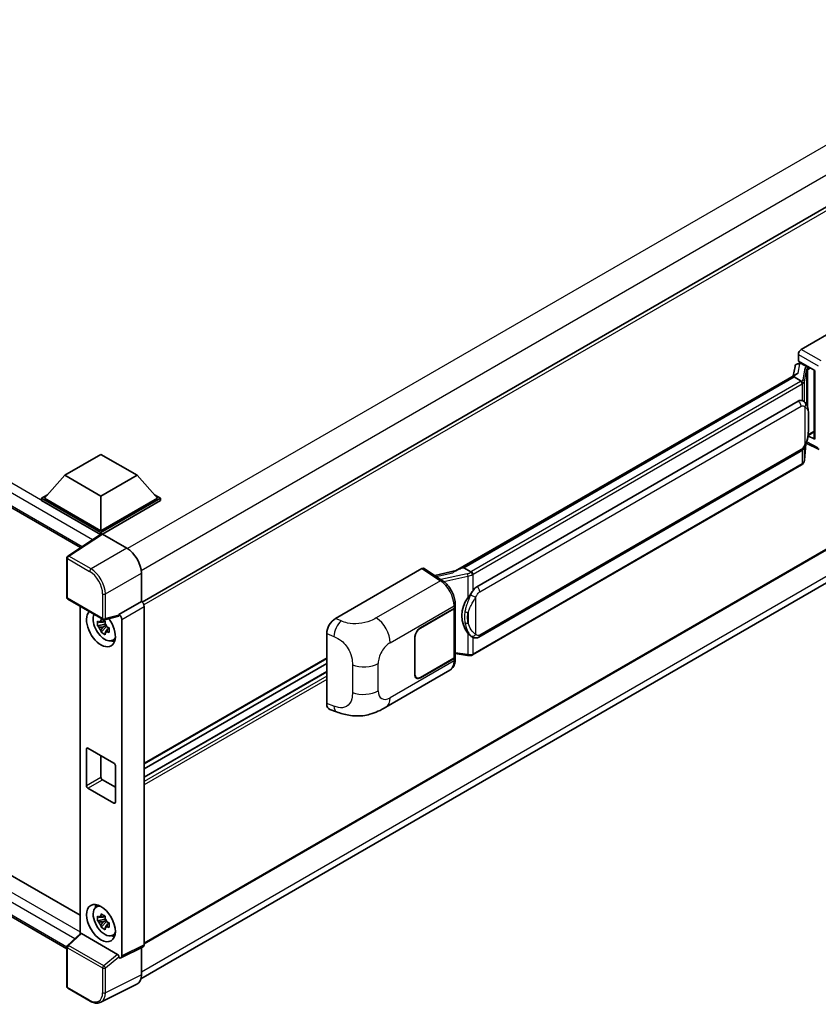
# Model space of a CAD drawing. Units: millimetres. Extents: x 4 to 10240, y 9 to 1414.
# Drawn here: x 1303 to 1459, y 216 to 409 of the extents above; entities that cross this region are included whole.
import ezdxf

# ---------------------------------------------------------------- set-up
doc = ezdxf.new("R2010")
doc.units = ezdxf.units.MM
doc.layers.add('Visible (ISO)', color=7, linetype='Continuous', lineweight=35)
doc.layers.add('Visible Narrow (ISO)', color=7, linetype='Continuous', lineweight=25)

msp = doc.modelspace()

# ---------------------------------------------------------------- linework, layer by layer
at = {"layer": 'Visible (ISO)'}
for p, q in [((1154.113, 397.7617), (1314.6278, 305.0884)), ((1505.945, 397.9226), (1326.6864, 294.4276)), ((1455.9401, 343.9322), (1472.8908, 353.7186)), ((1455.3748, 341.6462), (1455.3748, 342.953)), ((1455.3748, 341.6462), (1458.5947, 339.7872)), ((1454.7113, 340.6209), (1454.3801, 338.7641)), ((1455.1899, 341.124), (1455.617, 341.2226)), ((1455.5666, 341.211), (1455.8476, 341.3732)), ((1455.9461, 341.1596), (1457.0775, 340.5064)), ((1458.4775, 339.8548), (1458.4775, 326.4762)), ((1458.5947, 339.7872), (1458.5947, 326.3209)), ((1454.9903, 339.1163), (1388.1438, 300.5225)), ((1454.5319, 338.5468), (1389.7496, 301.1447)), ((1454.5319, 338.5468), (1454.5239, 338.5838)), ((1455.9363, 337.7359), (1454.5319, 338.5468)), ((1392.3376, 297.4296), (1455.338, 333.8029)), ((1456.2842, 333.8332), (1456.2691, 333.8419)), ((1506.345, 330.9303), (1327.1056, 227.4463)), ((1458.5947, 326.3209), (1457.2539, 326.9906)), ((1457.266, 327.0864), (1457.2825, 327.1016)), ((1457.2746, 327.0943), (1458.4775, 327.7888)), ((1456.5642, 322.2202), (1456.8581, 325.4265)), ((1456.916, 325.5686), (1459.4704, 324.2928)), ((1157.5414, 323.6833), (1314.5258, 233.0482)), ((1311.5493, 319.2905), (1318.6203, 323.373)), ((1318.6203, 323.373), (1325.6914, 319.2905)), ((1326.4462, 220.5945), (1505.6938, 324.0831)), ((1392.7376, 287.5594), (1455.738, 323.9327)), ((1456.0173, 321.3061), (1391.4927, 284.0528)), ((1311.5493, 319.2905), (1307.5329, 314.7834)), ((1318.6203, 315.208), (1311.5493, 319.2905)), ((1325.6914, 319.2905), (1318.6203, 315.208)), ((1325.6914, 319.2905), (1329.7078, 314.7834)), ((1311.9522, 226.4532), (1154.113, 317.5817)), ((1306.9672, 314.7834), (1308.1323, 315.4561)), ((1306.9672, 314.3262), (1306.9672, 314.7834)), ((1318.6203, 308.0555), (1306.9672, 314.7834)), ((1318.6203, 308.3821), (1307.5329, 314.7834)), ((1318.6203, 315.208), (1318.6203, 308.3821)), ((1329.7078, 314.7834), (1318.6203, 308.3821)), ((1330.2734, 314.7834), (1318.6203, 308.0555)), ((1329.1083, 315.4561), (1330.2734, 314.7834)), ((1330.2734, 314.3262), (1330.2734, 314.7834)), ((1318.5163, 307.6583), (1306.9672, 314.3262)), ((1330.2734, 314.3262), (1318.9032, 307.7616)), ((1318.6962, 307.7773), (1312.1316, 303.4386)), ((1318.5163, 307.6583), (1318.4789, 307.6799)), ((1318.4789, 307.6336), (1318.4789, 307.6799)), ((1318.6203, 307.7271), (1318.6203, 308.0555)), ((1318.903, 307.7617), (1323.7132, 304.9845)), ((1311.9522, 295.3243), (1311.9522, 303.1049)), ((1389.6614, 301.1354), (1389.7496, 301.1447)), ((1389.7496, 301.1447), (1391.154, 300.3339)), ((1326.5399, 300.0885), (1326.5399, 294.5343)), ((1364.6025, 291.1984), (1381.5532, 300.9849)), ((1381.9667, 301.0161), (1385.6183, 298.6026)), ((1388.2393, 300.5777), (1384.0579, 299.634)), ((1312.1522, 294.9779), (1319.0316, 291.006)), ((1314.5258, 293.6074), (1314.5258, 229.4015)), ((1326.5399, 294.5343), (1322.1491, 291.9993)), ((1326.5399, 294.5343), (1326.5403, 294.5341)), ((1327.1056, 293.5549), (1327.1056, 227.2546)), ((1388.0521, 293.3856), (1388.0521, 283.7647)), ((1388.0848, 293.5162), (1388.0848, 294.0192)), ((1322.0292, 291.6464), (1319.3296, 290.9646)), ((1322.1491, 291.8514), (1322.1491, 291.9993)), ((1322.1491, 291.9993), (1322.1495, 291.9991)), ((1381.27, 289.3904), (1387.8504, 293.1896)), ((1381.27, 289.3251), (1387.8178, 293.1055)), ((1319.4537, 290.0774), (1317.9348, 289.7582)), ((1318.6668, 288.4903), (1319.7027, 289.6462)), ((1319.3964, 290.6931), (1318.9927, 290.46)), ((1318.9927, 289.5237), (1319.6376, 289.8961)), ((1319.4537, 290.4878), (1319.4537, 290.6619)), ((1319.4537, 290.0774), (1319.4537, 290.1651)), ((1319.565, 290.0132), (1319.4537, 290.0774)), ((1319.7027, 289.6462), (1319.7027, 289.7746)), ((1319.7027, 289.6462), (1319.7786, 289.6023)), ((1322.7148, 291.0199), (1322.7148, 225.0617)), ((1320.2072, 289.2887), (1319.8035, 289.0556)), ((1320.0581, 289.441), (1320.2089, 289.3539)), ((1362.8852, 274.5183), (1362.8852, 288.2592)), ((1391.3915, 287.5687), (1391.3764, 287.5774)), ((1320.8541, 286.9093), (1321.4093, 287.155)), ((1380.1386, 280.2456), (1380.1386, 287.4308)), ((1380.1952, 280.2783), (1380.1952, 287.4635)), ((1388.0521, 284.3153), (1390.4705, 283.9647)), ((1388.0848, 283.2153), (1388.0848, 283.7183)), ((1362.8852, 283.3763), (1327.1056, 262.719)), ((1362.8852, 282.3685), (1327.1056, 261.7112)), ((1387.8178, 283.4381), (1381.27, 279.6578)), ((1387.8504, 283.3917), (1381.27, 279.5924)), ((1362.8852, 280.784), (1327.1056, 260.1267)), ((1374.496, 273.8257), (1387.0452, 281.071)), ((1380.51, 279.5825), (1380.2602, 279.7267)), ((1363.5104, 273.3747), (1364.8386, 272.9023)), ((1315.7919, 258.4452), (1315.7919, 265.6304)), ((1316.0747, 265.7936), (1321.1659, 262.8543)), ((1318.6203, 264.324), (1318.6203, 260.0782)), ((1321.4488, 262.3644), (1321.4488, 255.1792)), ((1318.9032, 259.5883), (1321.4488, 258.1186)), ((1321.1659, 255.0159), (1316.0747, 257.9553)), ((1317.6593, 234.6351), (1318.1496, 234.993)), ((1319.4537, 232.2694), (1317.9348, 231.9502)), ((1318.6668, 230.6824), (1319.7027, 231.8382)), ((1319.3964, 232.8851), (1318.9927, 232.652)), ((1318.9927, 231.7158), (1319.6376, 232.0881)), ((1319.4537, 232.6798), (1319.4537, 232.8539)), ((1319.4537, 232.2694), (1319.4537, 232.3571)), ((1319.565, 232.2052), (1319.4537, 232.2694)), ((1319.7027, 231.8382), (1319.7027, 231.9667)), ((1319.7027, 231.8382), (1319.7786, 231.7944)), ((1320.0581, 231.633), (1320.2089, 231.546)), ((1320.2072, 231.4807), (1319.8035, 231.2476)), ((1312.0804, 227.1379), (1314.5865, 229.4576)), ((1321.8686, 225.3796), (1314.8064, 229.457)), ((1320.8541, 229.1014), (1321.4093, 229.3471)), ((1311.9522, 219.0637), (1311.9522, 226.8443)), ((1326.9259, 226.8809), (1322.5351, 224.688)), ((1326.5399, 226.6882), (1326.5399, 221.3742)), ((1322.1491, 224.7355), (1322.1491, 224.8834)), ((1322.1495, 224.7353), (1322.1491, 224.7355)), ((1316.4876, 216.2142), (1312.1522, 218.7173)), ((1325.6413, 219.5058), (1318.6016, 215.9899))]:
    msp.add_line(p, q, dxfattribs=at)
for centre, start, end in [((1312.3522, 303.1049), 123.461292, 180), ((1312.3522, 295.3243), 180, 240), ((1319.2316, 291.3524), 240, 284.173003), ((1312.3522, 226.8443), 132.789481, 180), ((1312.3522, 219.0637), 180, 240)]:
    msp.add_arc(centre, 0.4, start, end, dxfattribs=at)
for centre, major_axis, ratio, start_param, end_param in [((1455.9408, 343.279), (-0.4, -0.6928), 0.5780539, 3.9275998, 5.49717816), ((1455.5642, 340.8466), (-0.7892, -0.5696), 0.60953579, 5.67908615, 5.72119938), ((1455.4791, 340.3697), (-0.606, 0.5762), 0.8492429, 5.1814121, 6.75220843), ((1455.8631, 340.4584), (-0.2951, 0.749), 0.65380937, 5.5951678, 6.18580465), ((1457.036, 340.1558), (0.1475, -0.3745), 0.65380937, 0.88277882, 2.45357514), ((1458.4569, 339.2703), (-3.9345, -0.6787), 0.21633748, 5.59704541, 6.29236196), ((1455.338, 328.8876), (0.6121, 5.0596), 0.40142867, 6.20843387, 6.57591032), ((1457.036, 327.4184), (0.2383, -0.3236), 0.48800029, 0.05438476, 0.7310134), ((1458.8775, 326.4842), (0.3999, 0.0117), 0.55686057, 3.12531633, 3.9107145), ((1318.4789, 306.7001), (0.6, 1.0392), 0.57735027, 0.78539816, 1.17435442), ((1318.9033, 307.4347), (-0.2002, 0.3468), 0.5766475, 5.49839613, 6.31804944), ((1323.7098, 301.7185), (-2, 3.4641), 0.5780539, 3.9275998, 5.49717816), ((1381.5525, 300.3309), (0.4005, 0.6937), 0.5766475, 6.24832118, 7.06797448), ((1386.2771, 297.5973), (3.8497, 3.4203), 0.24152145, 0.32505614, 1.02037269), ((1392.3376, 292.5143), (0.6121, 5.0596), 0.40142867, 0.29272501, 0.66020146), ((1393.3678, 291.9195), (0.3662, 4.9091), 0.80430597, 0.8807959, 2.44577737), ((1326.5396, 293.8809), (-0.4, 0.6928), 0.5780539, 3.9275998, 5.49717816), ((1387.2521, 293.4321), (0.8, 0), 0.57735027, 5.49778714, 6.15636264), ((1387.2848, 293.5162), (0.8, 0), 0.57735027, 5.49778714, 6.28318531), ((1318.6203, 289.3088), (2, -3.4641), 0.57735027, 3.29297256, 8.06771222), ((1319.3557, 289.7333), (-1.6005, 2.7722), 0.57735027, 0.35706869, 3.53279276), ((1321.8661, 292.0177), (-0.1948, 0.359), 0.5718249, 2.9967698, 3.95327169), ((1322.1488, 291.3459), (0.4, -0.6928), 0.5780539, 0.78600715, 2.3555855), ((1319.0114, 289.5346), (-0.6262, 1.0846), 0.57735027, 5.97330265, 6.59306797), ((1319.0114, 289.5346), (-0.6262, 1.0846), 0.57735027, 1.26091366, 1.88067899), ((1319.0114, 289.5346), (0.6262, -1.0846), 0.57735027, 1.26091366, 1.88067899), ((1364.614, 289.2442), (-1.2405, -2.0725), 0.58101844, 3.94848943, 5.51262657), ((1319.0114, 289.5346), (0.6262, -1.0846), 0.57735027, 5.97330265, 6.59306797), ((1381.27, 288.084), (-0.8, -1.3856), 0.57735027, 3.92699082, 5.49778714), ((1381.27, 288.084), (0.76, 1.3164), 0.57735027, 0.78539816, 2.35619449), ((1320.3174, 290.2885), (2, -3.4641), 0.57735027, 5.62163033, 5.84503628), ((1387.2521, 283.7647), (0.8, 0), 0.57735027, 5.49778714, 6.28318531), ((1387.2848, 283.7183), (0.8, 0), 0.57735027, 5.49778714, 6.56987888), ((1381.27, 280.8988), (-0.8, -1.3856), 0.57735027, 5.49778714, 7.06858347), ((1381.27, 280.8988), (-0.76, -1.3164), 0.57735027, 5.49778714, 7.06858347), ((1364.614, 275.5295), (-1.2479, -2.0869), 0.57333637, 5.51880849, 6.397242), ((1316.0747, 265.4671), (-0.2, 0.3464), 0.57735027, 5.49778714, 7.06858347), ((1321.1659, 262.5277), (0.2, -0.3464), 0.57735027, 0.78539816, 2.35619449), ((1318.9032, 259.9149), (0.2, -0.3464), 0.57735027, 3.92699082, 5.49778714), ((1316.0747, 258.2819), (-0.2, 0.3464), 0.57735027, 0.78539816, 2.35619449), ((1321.1659, 255.3425), (0.2, -0.3464), 0.57735027, 5.49778714, 7.06858347), ((1319.3557, 231.9254), (-1.6005, 2.7722), 0.57735027, 5.8919852, 9.81597807), ((1320.3174, 232.4806), (2, -3.4641), 0.57735027, 3.57974168, 3.80314763), ((1319.0114, 231.7266), (-0.6262, 1.0846), 0.57735027, 5.97330265, 6.59306797), ((1319.0114, 231.7266), (-0.6262, 1.0846), 0.57735027, 1.26091366, 1.88067899), ((1319.0114, 231.7266), (0.6262, -1.0846), 0.57735027, 1.26091366, 1.88067899), ((1319.0114, 231.7266), (0.6262, -1.0846), 0.57735027, 5.97330265, 6.59306797), ((1314.8089, 229.1184), (0.1948, -0.359), 0.5718249, 2.39113693, 3.28641551), ((1320.3174, 232.4806), (2, -3.4641), 0.57735027, 5.62163033, 5.84503628), ((1326.5396, 227.5822), (0.4005, -0.6937), 0.5766475, 6.24832118, 7.06797448), ((1321.8661, 225.0439), (0.1928, -0.3561), 0.58179756, 0.82141755, 2.38355232), ((1322.1488, 225.3893), (0.4005, -0.6937), 0.5766475, 5.49839613, 7.06797448), ((1323.7098, 223.0122), (2.0024, -3.4683), 0.5766475, 6.24832118, 7.06797448)]:
    msp.add_ellipse(centre, major_axis=major_axis, ratio=ratio, start_param=start_param, end_param=end_param, dxfattribs=at)
msp.add_ellipse((1318.6203, 231.5008), major_axis=(-2, 3.4641), ratio=0.57735027, dxfattribs=at)
for points in [[(1455.9452, 337.7311), (1455.942, 337.7328), (1455.939, 337.7344), (1455.9363, 337.7359)], [(1456.1001, 333.9148), (1456.1642, 333.8946), (1456.2202, 333.87), (1456.2692, 333.8417)], [(1391.154, 300.3339), (1391.1567, 300.3323), (1391.1594, 300.3305), (1391.162, 300.3286)]]:
    msp.add_open_spline(points, degree=3, dxfattribs=at)
for points, knots in [([(1456.2106, 337.2367), (1456.2106, 337.2374), (1456.2107, 337.2382), (1456.2152, 337.2831), (1456.2122, 337.3302), (1456.1915, 337.4275), (1456.1733, 337.4769), (1456.124, 337.5691), (1456.0934, 337.6111), (1456.0236, 337.6824), (1455.9852, 337.711), (1455.9452, 337.7311)], [-0.0778087689, -0.0778087689, -0.0778087689, -0.0778087689, -0.0774791395, -0.0774791395, -0.0585788033, -0.0585788033, -0.0389062325, -0.0389062325, -0.0193765361, -0.0193765361, 0, 0, 0, 0]), ([(1456.6822, 333.5139), (1456.661, 333.5363), (1456.639, 333.5586), (1456.5931, 333.603), (1456.5691, 333.625), (1456.5189, 333.6687), (1456.4926, 333.6903), (1456.4377, 333.7327), (1456.409, 333.7536), (1456.3488, 333.7942), (1456.3173, 333.8141), (1456.2842, 333.8332)], [-0.1703054541, -0.1703054541, -0.1703054541, -0.1703054541, -0.1584465752, -0.1584465752, -0.1465876964, -0.1465876964, -0.1347288175, -0.1347288175, -0.1228699387, -0.1228699387, -0.1110110598, -0.1110110598, -0.1110110598, -0.1110110598]), ([(1457.3648, 330.9654), (1457.3623, 331.1346), (1457.3581, 331.3012), (1457.3416, 331.6322), (1457.3294, 331.7966), (1457.2897, 332.1271), (1457.2625, 332.2929), (1457.1792, 332.6323), (1457.1235, 332.8058), (1456.9563, 333.1598), (1456.8439, 333.3424), (1456.6822, 333.5139)], [-0.42564821, -0.42564821, -0.42564821, -0.42564821, -0.340518568, -0.340518568, -0.255388926, -0.255388926, -0.170259284, -0.170259284, -0.085129642, -0.085129642, 0, 0, 0, 0]), ([(1457.3648, 328.8697), (1457.3666, 329.0229), (1457.368, 329.1738), (1457.3702, 329.4707), (1457.3709, 329.6166), (1457.3716, 329.9027), (1457.3716, 330.0428), (1457.3709, 330.3173), (1457.3702, 330.4515), (1457.368, 330.7134), (1457.3666, 330.8412), (1457.3648, 330.9654)], [-0.318622721, -0.318622721, -0.318622721, -0.318622721, -0.254898176, -0.254898176, -0.191173632, -0.191173632, -0.127449088, -0.127449088, -0.063724544, -0.063724544, 0, 0, 0, 0]), ([(1456.8293, 325.361), (1456.947, 325.6219), (1457.028, 325.8771), (1457.1554, 326.3767), (1457.2005, 326.62), (1457.2703, 327.096), (1457.2947, 327.3295), (1457.3308, 327.7872), (1457.3424, 328.0114), (1457.3582, 328.4491), (1457.3623, 328.6626), (1457.3648, 328.8697)], [-0.425024641, -0.425024641, -0.425024641, -0.425024641, -0.340019712, -0.340019712, -0.255014784, -0.255014784, -0.170009856, -0.170009856, -0.085004928, -0.085004928, 0, 0, 0, 0]), ([(1455.738, 323.9327), (1455.8759, 324.0123), (1455.9909, 324.1089), (1456.1834, 324.3003), (1456.2633, 324.3975), (1456.4077, 324.592), (1456.4709, 324.6884), (1456.5865, 324.8792), (1456.6391, 324.9743), (1456.7372, 325.1637), (1456.7826, 325.258), (1456.8264, 325.3546), (1456.8278, 325.3578), (1456.8293, 325.361)], [-0.170496085, -0.170496085, -0.170496085, -0.170496085, -0.1375677, -0.1375677, -0.103468483, -0.103468483, -0.069369266, -0.069369266, -0.035270049, -0.035270049, -0.001170832, -0.001170832, 0, 0, 0, 0]), ([(1456.0173, 321.3061), (1456.0271, 321.3118), (1456.0369, 321.3176), (1456.0563, 321.3294), (1456.0659, 321.3354), (1456.085, 321.3476), (1456.0944, 321.3538), (1456.1131, 321.3664), (1456.1224, 321.3728), (1456.1408, 321.3859), (1456.1499, 321.3925), (1456.1589, 321.3993)], [1.570796327, 1.570796327, 1.570796327, 1.570796327, 1.596526194, 1.596526194, 1.622256061, 1.622256061, 1.647985928, 1.647985928, 1.673715795, 1.673715795, 1.699445662, 1.699445662, 1.699445662, 1.699445662]), ([(1456.2106, 321.5599), (1456.2106, 321.5593), (1456.2107, 321.5586), (1456.2152, 321.5207), (1456.2122, 321.4871), (1456.193, 321.4341), (1456.1784, 321.4139), (1456.1589, 321.3993)], [-0.0003297628, -0.0003297628, -0.0003297628, -0.0003297628, 0, 0, 0.0189079865, 0.0189079865, 0.0357441925, 0.0357441925, 0.0357441925, 0.0357441925]), ([(1456.1741, 321.4128), (1456.2168, 321.4579), (1456.2568, 321.5051), (1456.3307, 321.6032), (1456.3647, 321.6541), (1456.4258, 321.7595), (1456.4528, 321.8139), (1456.4992, 321.9257), (1456.5185, 321.9831), (1456.5482, 322.1002), (1456.5586, 322.1599), (1456.5642, 322.2202)], [-1.489339836, -1.489339836, -1.489339836, -1.489339836, -1.362514136, -1.362514136, -1.235688435, -1.235688435, -1.108862734, -1.108862734, -0.982037034, -0.982037034, -0.855211333, -0.855211333, -0.855211333, -0.855211333]), ([(1391.4531, 299.8489), (1391.453, 299.8496), (1391.4529, 299.8502), (1391.4469, 299.8891), (1391.4351, 299.9312), (1391.4004, 300.0204), (1391.3773, 300.0669), (1391.3231, 300.1563), (1391.2926, 300.1984), (1391.2281, 300.2727), (1391.1948, 300.3042), (1391.162, 300.3286)], [-0.0003297628, -0.0003297628, -0.0003297628, -0.0003297628, 0, 0, 0.0189079865, 0.0189079865, 0.0385885202, 0.0385885202, 0.0581261217, 0.0581261217, 0.0775105008, 0.0775105008, 0.0775105008, 0.0775105008]), ([(1388.0848, 294.0192), (1388.0848, 294.3552), (1388.0419, 294.7017), (1387.8832, 295.3985), (1387.7672, 295.7487), (1387.4726, 296.4307), (1387.2941, 296.7623), (1386.8871, 297.3839), (1386.6587, 297.6738), (1386.1645, 298.1904), (1385.8988, 298.4173), (1385.6183, 298.6026)], [0, 0, 0, 0, 0.30717795, 0.30717795, 0.6143559, 0.6143559, 0.92153385, 0.92153385, 1.22871179, 1.22871179, 1.53588974, 1.53588974, 1.53588974, 1.53588974]), ([(1390.5558, 295.2715), (1390.698, 295.4546), (1390.85, 295.6563), (1391.1988, 296.1273), (1391.3974, 296.3998), (1391.5755, 296.6615)], [0.251927497, 0.251927497, 0.251927497, 0.251927497, 0.346143771, 0.346143771, 0.465492697, 0.465492697, 0.465492697, 0.465492697]), ([(1317.9348, 289.7582), (1317.9218, 289.9167), (1317.9157, 290.0745), (1317.9157, 290.3702), (1317.9218, 290.5305), (1317.9348, 290.6944)], [4.331071921, 4.331071921, 4.331071921, 4.331071921, 4.398975087, 4.398975087, 4.466878254, 4.466878254, 4.466878254, 4.466878254]), ([(1317.9348, 290.6944), (1318.0057, 290.6337), (1318.0778, 290.5739), (1318.1753, 290.4957), (1318.1996, 290.4764), (1318.2241, 290.4572)], [4.4863158772, 4.4863158772, 4.4863158772, 4.4863158772, 4.5307133937, 4.5307133937, 4.5453911286, 4.5453911286, 4.5453911286, 4.5453911286]), ([(1318.2241, 289.521), (1318.1996, 289.5402), (1318.1753, 289.5595), (1318.0778, 289.6377), (1318.0057, 289.6975), (1317.9348, 289.7582)], [4.8174915459, 4.8174915459, 4.8174915459, 4.8174915459, 4.8321692807, 4.8321692807, 4.8765667973, 4.8765667973, 4.8765667973, 4.8765667973]), ([(1318.606, 290.6777), (1318.6104, 290.7136), (1318.6149, 290.7496), (1318.6339, 290.895), (1318.6496, 291.0055), (1318.6668, 291.1171)], [4.8174915459, 4.8174915459, 4.8174915459, 4.8174915459, 4.8321692807, 4.8321692807, 4.8765667973, 4.8765667973, 4.8765667973, 4.8765667973]), ([(1318.6668, 291.1171), (1318.7975, 291.0361), (1318.9311, 290.9564), (1319.1872, 290.8086), (1319.3291, 290.7292), (1319.4776, 290.6489)], [4.331071921, 4.331071921, 4.331071921, 4.331071921, 4.398975087, 4.398975087, 4.466878254, 4.466878254, 4.466878254, 4.466878254]), ([(1319.4776, 290.6489), (1319.4605, 290.5374), (1319.4447, 290.4269), (1319.4258, 290.2814), (1319.4212, 290.2454), (1319.4168, 290.2096)], [4.4863158772, 4.4863158772, 4.4863158772, 4.4863158772, 4.5307133937, 4.5307133937, 4.5453911286, 4.5453911286, 4.5453911286, 4.5453911286]), ([(1319.7987, 289.5481), (1319.832, 289.534), (1319.8654, 289.5199), (1320.0008, 289.4636), (1320.1044, 289.422), (1320.2096, 289.3811)], [4.8174915459, 4.8174915459, 4.8174915459, 4.8174915459, 4.8321692807, 4.8321692807, 4.8765667973, 4.8765667973, 4.8765667973, 4.8765667973]), ([(1318.6668, 288.4903), (1318.6496, 288.5821), (1318.6339, 288.6745), (1318.6149, 288.798), (1318.6104, 288.8287), (1318.606, 288.8595)], [4.4863158772, 4.4863158772, 4.4863158772, 4.4863158772, 4.5307133937, 4.5307133937, 4.5453911286, 4.5453911286, 4.5453911286, 4.5453911286]), ([(1319.4776, 288.0222), (1319.3291, 288.0929), (1319.1872, 288.1678), (1318.9311, 288.3157), (1318.7975, 288.3998), (1318.6668, 288.4903)], [4.331071921, 4.331071921, 4.331071921, 4.331071921, 4.398975087, 4.398975087, 4.466878254, 4.466878254, 4.466878254, 4.466878254]), ([(1319.4168, 288.3914), (1319.4212, 288.3606), (1319.4258, 288.3299), (1319.4447, 288.2063), (1319.4605, 288.114), (1319.4776, 288.0222)], [4.8174915459, 4.8174915459, 4.8174915459, 4.8174915459, 4.8321692807, 4.8321692807, 4.8765667973, 4.8765667973, 4.8765667973, 4.8765667973]), ([(1320.2096, 288.4448), (1320.1044, 288.4858), (1320.0008, 288.5274), (1319.8654, 288.5837), (1319.832, 288.5977), (1319.7987, 288.6119)], [4.4863158772, 4.4863158772, 4.4863158772, 4.4863158772, 4.5307133937, 4.5307133937, 4.5453911286, 4.5453911286, 4.5453911286, 4.5453911286]), ([(1320.2096, 289.3811), (1320.2049, 289.2124), (1320.2027, 289.0498), (1320.2027, 288.7541), (1320.2049, 288.5985), (1320.2096, 288.4448)], [4.331071921, 4.331071921, 4.331071921, 4.331071921, 4.398975087, 4.398975087, 4.466878254, 4.466878254, 4.466878254, 4.466878254]), ([(1391.3766, 287.5775), (1391.2551, 287.6477), (1391.1287, 287.7454), (1390.85, 288.0016), (1390.698, 288.1689), (1390.5558, 288.3405)], [1.13986773, 1.13986773, 1.13986773, 1.13986773, 1.216302642, 1.216302642, 1.310518917, 1.310518917, 1.310518917, 1.310518917]), ([(1391.3915, 287.5687), (1391.4534, 287.533), (1391.5209, 287.4997), (1391.669, 287.4422), (1391.7497, 287.4179), (1391.9256, 287.385), (1392.0213, 287.3763), (1392.2236, 287.3833), (1392.3296, 287.3993), (1392.5405, 287.4603), (1392.6446, 287.5057), (1392.7376, 287.5594)], [-0.11101106, -0.11101106, -0.11101106, -0.11101106, -0.088808848, -0.088808848, -0.066606636, -0.066606636, -0.044404424, -0.044404424, -0.022202212, -0.022202212, 0, 0, 0, 0]), ([(1390.4705, 283.9647), (1390.5288, 283.9563), (1390.587, 283.9494), (1390.7026, 283.9388), (1390.76, 283.9351), (1390.8733, 283.931), (1390.9292, 283.9307), (1391.0392, 283.9335), (1391.0933, 283.9367), (1391.1991, 283.9468), (1391.2509, 283.9537), (1391.3016, 283.9627)], [0.855211333, 0.855211333, 0.855211333, 0.855211333, 0.984372553, 0.984372553, 1.113533773, 1.113533773, 1.242694993, 1.242694993, 1.371856212, 1.371856212, 1.501017432, 1.501017432, 1.501017432, 1.501017432]), ([(1391.4531, 284.1722), (1391.453, 284.1714), (1391.4529, 284.1707), (1391.4469, 284.1267), (1391.4351, 284.088), (1391.4004, 284.0227), (1391.3773, 283.9972), (1391.335, 283.9719), (1391.3187, 283.9658), (1391.3016, 283.9627)], [-0.0778087689, -0.0778087689, -0.0778087689, -0.0778087689, -0.0774791395, -0.0774791395, -0.0585788033, -0.0585788033, -0.0389062325, -0.0389062325, -0.0279382932, -0.0279382932, -0.0279382932, -0.0279382932]), ([(1391.334, 283.9726), (1391.345, 283.9774), (1391.3559, 283.9824), (1391.3775, 283.9924), (1391.3882, 283.9976), (1391.4095, 284.008), (1391.4201, 284.0134), (1391.4411, 284.0243), (1391.4515, 284.0299), (1391.4722, 284.0412), (1391.4825, 284.047), (1391.4927, 284.0528)], [1.437762728, 1.437762728, 1.437762728, 1.437762728, 1.464369448, 1.464369448, 1.490976168, 1.490976168, 1.517582887, 1.517582887, 1.544189607, 1.544189607, 1.570796327, 1.570796327, 1.570796327, 1.570796327]), ([(1387.0452, 281.071), (1387.1911, 281.1553), (1387.3247, 281.2602), (1387.5575, 281.4995), (1387.6569, 281.6335), (1387.8217, 281.9185), (1387.8874, 282.0696), (1387.9894, 282.3821), (1388.0258, 282.5437), (1388.0735, 282.8744), (1388.0848, 283.0435), (1388.0848, 283.2153)], [-0.785398163, -0.785398163, -0.785398163, -0.785398163, -0.628318531, -0.628318531, -0.471238898, -0.471238898, -0.314159265, -0.314159265, -0.157079633, -0.157079633, 0, 0, 0, 0]), ([(1374.496, 273.8257), (1374.0292, 273.5562), (1373.479, 273.2532), (1372.4309, 272.7839), (1371.9154, 272.5867), (1370.9258, 272.3041), (1370.4542, 272.2054), (1369.5192, 272.0956), (1369.0494, 272.0814), (1368.1354, 272.1173), (1367.6831, 272.1669), (1366.4088, 272.3776), (1365.5736, 272.6409), (1364.8386, 272.9023)], [0, 0, 0, 0, 0.24648635, 0.24648635, 0.47055558, 0.47055558, 0.64899431, 0.64899431, 0.82358511, 0.82358511, 1.00416753, 1.00416753, 1.34397561, 1.34397561, 1.34397561, 1.34397561]), ([(1317.9348, 231.9502), (1317.9218, 232.1087), (1317.9157, 232.2665), (1317.9157, 232.5622), (1317.9218, 232.7225), (1317.9348, 232.8865)], [4.331071921, 4.331071921, 4.331071921, 4.331071921, 4.398975087, 4.398975087, 4.466878254, 4.466878254, 4.466878254, 4.466878254]), ([(1317.9348, 232.8865), (1318.0057, 232.8258), (1318.0778, 232.766), (1318.1753, 232.6878), (1318.1996, 232.6685), (1318.2241, 232.6493)], [4.4863158772, 4.4863158772, 4.4863158772, 4.4863158772, 4.5307133937, 4.5307133937, 4.5453911286, 4.5453911286, 4.5453911286, 4.5453911286]), ([(1318.2241, 231.713), (1318.1996, 231.7322), (1318.1753, 231.7515), (1318.0778, 231.8297), (1318.0057, 231.8895), (1317.9348, 231.9502)], [4.8174915459, 4.8174915459, 4.8174915459, 4.8174915459, 4.8321692807, 4.8321692807, 4.8765667973, 4.8765667973, 4.8765667973, 4.8765667973]), ([(1318.606, 232.8698), (1318.6104, 232.9056), (1318.6149, 232.9416), (1318.6339, 233.087), (1318.6496, 233.1976), (1318.6668, 233.3091)], [4.8174915459, 4.8174915459, 4.8174915459, 4.8174915459, 4.8321692807, 4.8321692807, 4.8765667973, 4.8765667973, 4.8765667973, 4.8765667973]), ([(1318.6668, 233.3091), (1318.7975, 233.2282), (1318.9311, 233.1485), (1319.1872, 233.0006), (1319.3291, 232.9212), (1319.4776, 232.841)], [4.331071921, 4.331071921, 4.331071921, 4.331071921, 4.398975087, 4.398975087, 4.466878254, 4.466878254, 4.466878254, 4.466878254]), ([(1319.4776, 232.841), (1319.4605, 232.7294), (1319.4447, 232.6189), (1319.4258, 232.4735), (1319.4212, 232.4375), (1319.4168, 232.4016)], [4.4863158772, 4.4863158772, 4.4863158772, 4.4863158772, 4.5307133937, 4.5307133937, 4.5453911286, 4.5453911286, 4.5453911286, 4.5453911286]), ([(1319.7987, 231.7402), (1319.832, 231.726), (1319.8654, 231.712), (1320.0008, 231.6557), (1320.1044, 231.614), (1320.2096, 231.5731)], [4.8174915459, 4.8174915459, 4.8174915459, 4.8174915459, 4.8321692807, 4.8321692807, 4.8765667973, 4.8765667973, 4.8765667973, 4.8765667973]), ([(1320.2096, 231.5731), (1320.2049, 231.4044), (1320.2027, 231.2418), (1320.2027, 230.9461), (1320.2049, 230.7906), (1320.2096, 230.6369)], [4.331071921, 4.331071921, 4.331071921, 4.331071921, 4.398975087, 4.398975087, 4.466878254, 4.466878254, 4.466878254, 4.466878254]), ([(1318.6668, 230.6824), (1318.6496, 230.7741), (1318.6339, 230.8665), (1318.6149, 230.99), (1318.6104, 231.0208), (1318.606, 231.0515)], [4.4863158772, 4.4863158772, 4.4863158772, 4.4863158772, 4.5307133937, 4.5307133937, 4.5453911286, 4.5453911286, 4.5453911286, 4.5453911286]), ([(1319.4776, 230.2143), (1319.3291, 230.2849), (1319.1872, 230.3599), (1318.9311, 230.5077), (1318.7975, 230.5919), (1318.6668, 230.6824)], [4.331071921, 4.331071921, 4.331071921, 4.331071921, 4.398975087, 4.398975087, 4.466878254, 4.466878254, 4.466878254, 4.466878254]), ([(1319.4168, 230.5834), (1319.4212, 230.5526), (1319.4258, 230.5219), (1319.4447, 230.3984), (1319.4605, 230.306), (1319.4776, 230.2143)], [4.8174915459, 4.8174915459, 4.8174915459, 4.8174915459, 4.8321692807, 4.8321692807, 4.8765667973, 4.8765667973, 4.8765667973, 4.8765667973]), ([(1320.2096, 230.6369), (1320.1044, 230.6778), (1320.0008, 230.7194), (1319.8654, 230.7757), (1319.832, 230.7898), (1319.7987, 230.8039)], [4.4863158772, 4.4863158772, 4.4863158772, 4.4863158772, 4.5307133937, 4.5307133937, 4.5453911286, 4.5453911286, 4.5453911286, 4.5453911286]), ([(1318.6016, 215.9899), (1318.4775, 215.928), (1318.3453, 215.8822), (1318.0718, 215.8239), (1317.9305, 215.8113), (1317.6443, 215.8168), (1317.4993, 215.8349), (1317.2089, 215.8988), (1317.0635, 215.9446), (1316.774, 216.0612), (1316.6299, 216.1321), (1316.4876, 216.2142)], [0.03486413, 0.03486413, 0.03486413, 0.03486413, 0.184849139, 0.184849139, 0.334834148, 0.334834148, 0.484819157, 0.484819157, 0.634804167, 0.634804167, 0.784789176, 0.784789176, 0.784789176, 0.784789176])]:
    msp.add_open_spline(points, degree=3, knots=knots, dxfattribs=at)
for points, weights in [([(1318.9927, 290.46), (1318.7112, 290.4707), (1318.2241, 290.4572)], [1.35956394726, 1.22656475141, 1.03074466748]), ([(1318.2241, 289.521), (1318.7112, 289.5345), (1318.9927, 289.5237)], [1.03074466748, 1.22656475141, 1.35956394726]), ([(1318.606, 290.6777), (1318.8612, 290.5574), (1318.9927, 290.46)], [1.03074466748, 1.22656475141, 1.35956394726]), ([(1318.9927, 289.5237), (1318.8612, 289.2745), (1318.606, 288.8595)], [1.35956394726, 1.22656475141, 1.03074466748]), ([(1319.4168, 288.3914), (1319.6721, 288.8064), (1319.8035, 289.0556)], [1.03074466748, 1.22656475141, 1.35956394726]), ([(1319.8035, 289.0556), (1319.8221, 288.8931), (1319.7987, 288.6119)], [1.35956394726, 1.22656475141, 1.03074466748]), ([(1318.9927, 232.652), (1318.7112, 232.6628), (1318.2241, 232.6493)], [1.35956394726, 1.22656475141, 1.03074466748]), ([(1318.2241, 231.713), (1318.7112, 231.7265), (1318.9927, 231.7158)], [1.03074466748, 1.22656475141, 1.35956394726]), ([(1318.606, 232.8698), (1318.8612, 232.7494), (1318.9927, 232.652)], [1.03074466748, 1.22656475141, 1.35956394726]), ([(1318.9927, 231.7158), (1318.8612, 231.4666), (1318.606, 231.0515)], [1.35956394726, 1.22656475141, 1.03074466748]), ([(1319.4168, 230.5834), (1319.6721, 230.9985), (1319.8035, 231.2476)], [1.03074466748, 1.22656475141, 1.35956394726]), ([(1319.8035, 231.2476), (1319.8221, 231.0851), (1319.7987, 230.8039)], [1.35956394726, 1.22656475141, 1.03074466748])]:
    msp.add_rational_spline(points, weights, degree=2, dxfattribs=at)
at = {"layer": 'Visible Narrow (ISO)'}
for p, q in [((1503.3936, 408.5617), (1323.8496, 304.9019)), ((1505.9392, 404.1526), (1326.5122, 300.5604)), ((1318.4789, 307.6799), (1154.713, 402.2302)), ((1316.9338, 306.6124), (1153.8644, 400.7605)), ((1153.8644, 398.311), (1314.9556, 305.305)), ((1506.4279, 397.4129), (1327.0556, 293.8523)), ((1459.8476, 341.6762), (1455.9401, 343.9322)), ((1455.3748, 342.953), (1459.2823, 340.697)), ((1455.3197, 339.2845), (1455.6417, 341.0892)), ((1455.6417, 341.0892), (1455.9461, 341.1596)), ((1455.9461, 341.1596), (1456.0819, 341.2379)), ((1456.6523, 340.2399), (1456.2471, 337.968)), ((1456.5648, 337.5921), (1456.9701, 339.8641)), ((1456.9701, 339.8641), (1456.9701, 333.1189)), ((1457.0775, 340.5064), (1457.0009, 340.4887)), ((1457.2133, 340.5847), (1457.0775, 340.5064)), ((1457.2025, 339.9656), (1457.3188, 339.9925)), ((1457.2025, 332.5342), (1457.2025, 339.9656)), ((1457.3188, 339.9925), (1457.7789, 340.2581)), ((1389.6614, 301.1354), (1454.5239, 338.5838)), ((1455.8173, 337.6559), (1391.2927, 300.4026)), ((1391.5755, 299.9127), (1456.1001, 337.166)), ((1456.1001, 337.166), (1456.1001, 333.9148)), ((1456.5648, 333.6284), (1456.5648, 337.5921)), ((1392.9033, 296.4498), (1455.9037, 332.8231)), ((1456.6658, 332.6385), (1456.6658, 325.3636)), ((1506.4279, 331.1134), (1327.1056, 227.5816)), ((1457.3629, 328.8469), (1457.3629, 330.9214)), ((1457.3188, 327.2551), (1457.2814, 327.2206)), ((1458.4775, 327.9241), (1457.3188, 327.2551)), ((1505.945, 325.4457), (1326.5399, 221.8661)), ((1455.9037, 324.2989), (1392.9033, 287.9256)), ((1456.1001, 324.2176), (1456.1001, 321.4892)), ((1456.8566, 325.4231), (1456.5648, 322.2406)), ((1456.5648, 322.2406), (1456.5648, 324.8446)), ((1459.2823, 324.6707), (1457.0011, 325.81)), ((1313.4754, 228.4291), (1153.8644, 320.5806)), ((1154.713, 322.0503), (1314.5258, 229.7823)), ((1456.1001, 321.4892), (1391.5755, 284.2359)), ((1153.8644, 318.1311), (1311.9524, 226.8589)), ((1312.3423, 303.4256), (1318.903, 307.7617)), ((1323.7132, 304.9845), (1316.6777, 300.9225)), ((1316.6777, 300.9225), (1312.3423, 303.4256)), ((1312.0693, 302.9416), (1316.4048, 300.4385)), ((1312.0693, 295.161), (1312.0693, 302.9416)), ((1319.5044, 296.0266), (1326.5399, 300.0885)), ((1381.5532, 300.9849), (1385.197, 298.5766)), ((1384.3417, 299.4464), (1387.5866, 300.1787)), ((1390.4466, 299.9781), (1385.296, 298.8156)), ((1385.868, 298.4238), (1390.5558, 299.4818)), ((1390.5558, 299.4818), (1390.5558, 295.2715)), ((1391.5755, 296.6615), (1391.5755, 299.9127)), ((1385.197, 298.5766), (1372.5947, 291.3007)), ((1318.9488, 296.0322), (1318.9488, 291.1891)), ((1319.5044, 291.1835), (1319.5044, 296.0266)), ((1392.1412, 288.1103), (1392.1412, 295.3852)), ((1318.9488, 291.1891), (1312.0693, 295.161)), ((1326.5403, 294.5341), (1322.1495, 291.9991)), ((1322.7148, 291.0199), (1327.1056, 293.5549)), ((1375.3244, 286.4607), (1387.8504, 293.6926)), ((1387.8504, 293.6926), (1387.8504, 293.1896)), ((1322.1491, 291.8514), (1319.5044, 291.1835)), ((1387.8178, 293.1055), (1387.8178, 283.4381)), ((1390.6116, 292.3825), (1390.6116, 290.308)), ((1365.7021, 290.7331), (1364.6025, 291.1984)), ((1362.8852, 288.2592), (1364.3008, 287.6601)), ((1381.27, 289.3251), (1381.2148, 289.357)), ((1390.5558, 288.3405), (1390.5558, 284.1302)), ((1380.14, 287.4954), (1380.1952, 287.4635)), ((1391.5755, 284.2359), (1391.5755, 287.4786)), ((1390.5558, 284.1302), (1388.0521, 284.4931)), ((1362.8852, 283.5116), (1327.1056, 262.8543)), ((1367.9215, 282.13), (1367.9215, 276.725)), ((1372.9867, 277.0066), (1372.9867, 282.4116)), ((1387.8504, 282.8887), (1375.3244, 275.6568)), ((1387.8504, 283.3917), (1387.8504, 282.8887)), ((1362.8852, 280.7029), (1327.1056, 260.0455)), ((1362.8852, 279.919), (1327.1056, 259.2617)), ((1380.1952, 280.2783), (1380.1386, 280.311)), ((1362.8852, 279.2658), (1327.1056, 258.6085)), ((1381.27, 279.5924), (1381.2118, 279.626)), ((1364.3008, 274.0148), (1362.8852, 274.5183)), ((1315.7919, 265.6304), (1316.0747, 265.7936)), ((1315.7919, 258.4452), (1318.6203, 260.0782)), ((1316.0747, 257.9553), (1318.9032, 259.5883)), ((1321.1659, 255.0159), (1321.4488, 255.1792)), ((1312.282, 227.1202), (1314.8064, 229.457)), ((1312.0693, 218.9004), (1312.0693, 226.681)), ((1312.0693, 226.681), (1318.9488, 222.7092)), ((1319.1614, 223.1483), (1312.282, 227.1202)), ((1327.1056, 227.2546), (1322.7148, 225.0617)), ((1321.8686, 225.3796), (1319.1614, 223.1483)), ((1319.5044, 222.7036), (1322.1491, 224.8834)), ((1318.9488, 222.7092), (1318.9488, 217.8661)), ((1319.5044, 217.8605), (1319.5044, 222.7036)), ((1326.5399, 221.3742), (1319.5044, 217.8605)), ((1316.4048, 216.3973), (1312.0693, 218.9004))]:
    msp.add_line(p, q, dxfattribs=at)
for centre, major_axis, ratio, start_param, end_param in [((1457.8494, 339.9988), (1.1962, -0.246), 0.39024564, 2.43627197, 3.15185696), ((1456.5711, 339.8802), (0.3938, -0.0702), 0.92189307, 0.1475388, 1.52868309), ((1457.7681, 339.639), (-0.7971, 0.2286), 0.2955286, 5.58231733, 6.29790232), ((1456.9196, 340.1289), (0.09, -0.3897), 0.71890164, 0.98015947, 2.5509558), ((1454.9687, 338.1458), (-1.2, 0), 0.57735027, 2.35619449, 2.5086304), ((1455.05, 338.2092), (1.1962, -0.246), 0.39024564, 5.63445405, 6.29344962), ((1456.1658, 337.6083), (0.3938, -0.0702), 0.92189307, 0.1475388, 1.52868309), ((1455.8173, 337.3293), (0.2, -0.3464), 0.57735027, 0.78539816, 2.35619449), ((1454.9687, 337.8192), (1.6, 0), 0.57735027, 5.49778714, 5.60089302), ((1454.9687, 337.8494), (-1.596, 0.2579), 0.43824712, 2.52999888, 3.14247799), ((1455.338, 333.1497), (0.4, -0.6928), 0.57735027, 0.78539816, 2.35619449), ((1456.1001, 332.9651), (0.582, 0.5488), 0.80454456, 4.94896384, 6.28318531), ((1456.5648, 330.9536), (0.7999, 0.0118), 0.69418244, 6.20397498, 6.28318531), ((1456.5648, 328.8791), (0.7999, -0.0095), 0.44716568, 6.21946524, 6.28318531), ((1455.338, 324.6255), (0.4, -0.6928), 0.57735027, 0, 0.78539816), ((1456.1001, 325.6902), (0.7291, -0.3292), 0.13919307, 5.66073721, 6.28318531), ((1455.8173, 321.6525), (0.2, -0.3464), 0.57735027, 0, 0.78539816), ((1454.9687, 322.1424), (-1.6, 0), 0.57735027, 2.35619449, 2.45930037), ((1454.9687, 322.1122), (1.5767, 0.3972), 0.68484185, 5.43004551, 6.04252462), ((1456.1658, 322.2567), (0.3983, -0.0365), 0.66690795, 0, 0.07651115), ((1312.3522, 303.1049), (-0.4, 0), 0.57735027, 0, 0.78539816), ((1312.3522, 303.1049), (-0.2, -0.3464), 0.57735027, 3.9618974, 5.49778714), ((1312.3522, 303.1049), (-0.2205, 0.3337), 0.5766475, 5.463532, 6.28318531), ((1316.6876, 300.6018), (0.2, 0.3464), 0.57735027, 0.82030475, 2.35619449), ((1316.4017, 297.4992), (1.8, -3.1177), 0.5780539, 0.78600715, 2.3555855), ((1316.6845, 297.6625), (-2, 3.4641), 0.57388586, 3.9275998, 5.49717816), ((1390.3629, 300.862), (-1.1615, -0.4276), 0.70556137, 1.38645418, 2.04544975), ((1390.5278, 299.7122), (0.0881, -0.3902), 0.07194267, 3.94650419, 5.32764848), ((1390.4441, 300.5961), (1.5767, 0.3972), 0.68484185, 4.61135463, 5.22383374), ((1390.4441, 300.8925), (-1.2, 0), 0.57735027, 2.20375859, 2.35619449), ((1391.2927, 300.076), (0.2, -0.3464), 0.57735027, 0.78539816, 2.35619449), ((1390.4441, 300.5659), (1.6, 0), 0.57735027, 5.39468126, 5.49778714), ((1385.1772, 297.9352), (0.4411, 0.6674), 0.5766475, 0, 0.81965331), ((1385.101, 295.3712), (1.9183, -3.5109), 0.56100804, 0.79860416, 2.3344939), ((1392.3376, 296.7764), (-0.4, 0.6928), 0.57735027, 3.92699082, 5.49778714), ((1312.3522, 295.3243), (-0.4, 0), 0.57735027, 0, 0.78539816), ((1319.2316, 296.1955), (0.4, 0), 0.57735027, 3.92699082, 5.46288056), ((1391.5755, 295.7118), (0.7291, -0.3292), 0.13919307, 4.08994088, 5.66073721), ((1312.3522, 295.3243), (-0.2, -0.3464), 0.57735027, 5.49778714, 6.28318531), ((1387.2848, 294.0192), (0.8, 0), 0.57735027, 5.49778714, 6.28318531), ((1390.5558, 292.8432), (0.7865, -0.1463), 0.56203751, 4.02622381, 4.88718922), ((1319.2316, 291.3524), (0.4, 0), 0.57735027, 3.92699082, 5.46288056), ((1319.2316, 291.3524), (-0.2, -0.3464), 0.57735027, 5.49778714, 6.28318531), ((1319.2316, 291.3524), (0.0979, -0.3878), 0.68265399, 0, 0.9565019), ((1365.6429, 288.8089), (0.9353, 2.2102), 0.4365316, 0.72579055, 2.28992769), ((1372.496, 288.0937), (2, -3.4641), 0.57735027, 0.78539816, 2.32128791), ((1390.5558, 290.7688), (0.7861, 0.1485), 0.5793106, 3.81307618, 4.67404159), ((1391.5755, 288.4369), (-0.582, -0.5488), 0.80454456, 0.23657486, 1.80737118), ((1392.3376, 288.2522), (0.4, -0.6928), 0.57735027, 0, 0.78539816), ((1375.3244, 283.7613), (1.653, 2.8632), 0.57735027, 0.78539816, 2.35619449), ((1390.5278, 284.3606), (-0.0574, -0.3959), 0.18304246, 0, 0.97643306), ((1390.4441, 284.8589), (-1.596, 0.2579), 0.43824712, 1.71130801, 2.32378712), ((1390.4441, 284.8891), (-1.6, 0), 0.57735027, 2.25308861, 2.35619449), ((1391.2927, 284.3992), (0.2, -0.3464), 0.57735027, 0, 0.78539816), ((1370.1583, 284.0446), (-4, 0), 0.57735027, 0.97738438, 2.35619449), ((1385.101, 284.5673), (1.9183, -3.5109), 0.56100804, 0.01320599, 0.79860416), ((1387.2848, 283.2153), (0.8, 0), 0.57735027, 5.49778714, 6.28318531), ((1370.1583, 278.6395), (4, 0), 0.57735027, 4.11897703, 5.49778714), ((1375.3244, 278.3563), (-1.653, -2.8632), 0.57735027, 5.49778714, 7.06858347), ((1372.496, 277.2898), (2, -3.4641), 0.57735027, 0, 0.78539816), ((1365.6429, 275.1636), (-0.8042, -2.2612), 0.47609055, 5.40475179, 6.28318531), ((1312.3522, 226.8443), (-0.4, 0), 0.57735027, 0, 0.78539816), ((1312.3522, 226.8443), (-0.2, -0.3464), 0.57735027, 4.17779463, 5.49778714), ((1312.3522, 226.8443), (-0.2717, 0.2935), 0.43528024, 5.38790672, 6.28318531), ((1319.2316, 222.8725), (0.2, 0.3464), 0.57735027, 1.03620198, 2.35619449), ((1319.2316, 222.8725), (-0.4, 0), 0.57735027, 0.78539816, 2.32128791), ((1319.2316, 222.8725), (-0.2544, 0.3087), 0.39624112, 3.84968252, 5.41181729), ((1312.3522, 219.0637), (-0.4, 0), 0.57735027, 0, 0.78539816), ((1312.3522, 219.0637), (-0.2, -0.3464), 0.57735027, 5.49778714, 6.28318531), ((1316.4017, 219.3403), (1.8022, -3.1215), 0.5766475, 5.49839613, 7.06797448), ((1316.6876, 216.5606), (-0.2, -0.3464), 0.57735027, 5.49778714, 6.28318531), ((1316.6845, 219.5036), (1.981, -3.4795), 0.57677384, 6.25179868, 7.07145199), ((1319.2316, 218.0294), (0.4, 0), 0.57735027, 3.92699082, 5.46288056)]:
    msp.add_ellipse(centre, major_axis=major_axis, ratio=ratio, start_param=start_param, end_param=end_param, dxfattribs=at)
msp.add_open_spline([(1456.2842, 333.8332), (1456.2286, 333.8654), (1456.1682, 333.8933), (1456.1001, 333.9148)], degree=3, dxfattribs=at)
for points, knots in [([(1455.9037, 332.8231), (1455.9632, 332.8575), (1456.0231, 332.8789), (1456.2317, 332.9159), (1456.3611, 332.87), (1456.5438, 332.7554), (1456.6078, 332.6999), (1456.6658, 332.6385)], [0, 0, 0, 0, 0.031575695, 0.031575695, 0.116947855, 0.116947855, 0.170305454, 0.170305454, 0.170305454, 0.170305454]), ([(1456.6658, 332.6385), (1457.0017, 332.4656), (1457.1452, 332.2285), (1457.3302, 331.6598), (1457.3536, 331.3171), (1457.3629, 330.9214)], [0, 0, 0, 0, 0.2061269, 0.2061269, 0.42564821, 0.42564821, 0.42564821, 0.42564821]), ([(1457.3629, 330.9214), (1457.3676, 330.6003), (1457.3698, 330.2536), (1457.3694, 329.5562), (1457.3672, 329.2078), (1457.3629, 328.8469)], [0, 0, 0, 0, 0.167312443, 0.167312443, 0.318622721, 0.318622721, 0.318622721, 0.318622721]), ([(1457.3629, 328.8469), (1457.3583, 328.5736), (1457.3496, 328.2888), (1457.3081, 327.6453), (1457.2711, 327.2831), (1457.1469, 326.5991), (1457.0677, 326.2769), (1456.8724, 325.7557), (1456.7814, 325.5565), (1456.6658, 325.3636)], [0, 0, 0, 0, 0.109280085, 0.109280085, 0.240591253, 0.240591253, 0.354088722, 0.354088722, 0.425024641, 0.425024641, 0.425024641, 0.425024641]), ([(1456.6658, 325.3636), (1456.6195, 325.261), (1456.5697, 325.1585), (1456.4623, 324.9576), (1456.405, 324.8594), (1456.3423, 324.7644), (1456.2703, 324.6554), (1456.191, 324.5506), (1456.0415, 324.3961), (1455.9722, 324.3385), (1455.9037, 324.2989)], [0, 0, 0, 0, 0.042624021, 0.042624021, 0.085248042, 0.085248042, 0.085248042, 0.134155965, 0.134155965, 0.170496085, 0.170496085, 0.170496085, 0.170496085]), ([(1391.1132, 295.8212), (1391.0183, 295.611), (1390.9301, 295.4107), (1390.7145, 294.906), (1390.5962, 294.6132), (1390.3678, 294.0001), (1390.2616, 293.6819), (1390.1003, 293.1073), (1390.0397, 292.8497), (1389.9938, 292.5939)], [-0.425024641, -0.425024641, -0.425024641, -0.425024641, -0.354088722, -0.354088722, -0.240591253, -0.240591253, -0.109280085, -0.109280085, 0, 0, 0, 0]), ([(1390.6116, 292.3825), (1390.6777, 292.6203), (1390.7648, 292.8598), (1390.9952, 293.3942), (1391.1461, 293.6906), (1391.4642, 294.2627), (1391.6271, 294.5365), (1391.9117, 295.0062), (1392.0256, 295.1922), (1392.1412, 295.3852)], [0, 0, 0, 0, 0.109280085, 0.109280085, 0.240591253, 0.240591253, 0.354088722, 0.354088722, 0.425024641, 0.425024641, 0.425024641, 0.425024641]), ([(1391.5755, 296.6615), (1391.5644, 296.6451), (1391.5534, 296.6288), (1391.5427, 296.6125), (1391.4512, 296.474), (1391.3736, 296.3402), (1391.2328, 296.0767), (1391.1702, 295.9476), (1391.1132, 295.8212)], [-0.0902431044, -0.0902431044, -0.0902431044, -0.0902431044, -0.0852480424, -0.0852480424, -0.0852480424, -0.0426240212, -0.0426240212, 0, 0, 0, 0]), ([(1392.1412, 295.3852), (1392.1875, 295.4878), (1392.2373, 295.5902), (1392.3447, 295.7911), (1392.402, 295.8894), (1392.4647, 295.9844), (1392.5367, 296.0933), (1392.616, 296.1981), (1392.7655, 296.3526), (1392.8348, 296.4103), (1392.9033, 296.4498)], [0, 0, 0, 0, 0.042624021, 0.042624021, 0.085248042, 0.085248042, 0.085248042, 0.134155965, 0.134155965, 0.170496085, 0.170496085, 0.170496085, 0.170496085]), ([(1389.9938, 292.5939), (1389.9303, 292.2398), (1389.8976, 291.8842), (1389.891, 291.1409), (1389.9236, 290.7522), (1389.9938, 290.3692)], [-0.318622721, -0.318622721, -0.318622721, -0.318622721, -0.167312443, -0.167312443, 0, 0, 0, 0]), ([(1390.6116, 290.308), (1390.5441, 290.6654), (1390.5126, 291.0289), (1390.5189, 291.7229), (1390.5505, 292.0544), (1390.6116, 292.3825)], [0, 0, 0, 0, 0.167312443, 0.167312443, 0.318622721, 0.318622721, 0.318622721, 0.318622721]), ([(1372.5947, 291.3007), (1372.2913, 291.1255), (1371.9271, 290.9211), (1371.4601, 290.7362), (1370.8207, 290.4832), (1370.0073, 290.2755), (1369.191, 290.1983), (1368.4108, 290.1245), (1367.6184, 290.1682), (1366.9801, 290.3057), (1366.4806, 290.4132), (1366.0661, 290.579), (1365.7021, 290.7331)], [0, 0, 0, 0, 0.21270217, 0.21270217, 0.21270217, 0.50389399, 0.50389399, 0.50389399, 0.78220336, 0.78220336, 0.78220336, 1, 1, 1, 1]), ([(1389.9938, 290.3692), (1390.0859, 289.8667), (1390.2363, 289.3734), (1390.615, 288.4923), (1390.8374, 288.0861), (1391.1132, 287.7936)], [-0.42564821, -0.42564821, -0.42564821, -0.42564821, -0.2061269, -0.2061269, 0, 0, 0, 0]), ([(1392.1412, 288.1103), (1391.8053, 288.2831), (1391.4915, 288.6186), (1390.9611, 289.3866), (1390.7444, 289.8409), (1390.6116, 290.308)], [0, 0, 0, 0, 0.2061269, 0.2061269, 0.42564821, 0.42564821, 0.42564821, 0.42564821]), ([(1364.3008, 287.6601), (1364.7785, 287.458), (1365.299, 287.2138), (1365.7981, 286.8072), (1366.4509, 286.2756), (1367.0565, 285.474), (1367.4282, 284.642), (1367.7123, 284.0062), (1367.8571, 283.3677), (1367.9006, 282.825), (1367.9206, 282.5763), (1367.9215, 282.3456), (1367.9215, 282.13)], [0, 0, 0, 0, 0.26559079, 0.26559079, 0.26559079, 0.61290113, 0.61290113, 0.61290113, 0.8783338, 0.8783338, 0.8783338, 1, 1, 1, 1]), ([(1391.1132, 287.7936), (1391.1846, 287.7178), (1391.2653, 287.647), (1391.37, 287.5814), (1391.3806, 287.575), (1391.3914, 287.5687)], [-0.1703054541, -0.1703054541, -0.1703054541, -0.1703054541, -0.1169478546, -0.1169478546, -0.1110110598, -0.1110110598, -0.1110110598, -0.1110110598]), ([(1392.9033, 287.9256), (1392.8438, 287.8912), (1392.7839, 287.8698), (1392.5753, 287.8328), (1392.4459, 287.8788), (1392.2632, 287.9933), (1392.1992, 288.0488), (1392.1412, 288.1103)], [0, 0, 0, 0, 0.031575695, 0.031575695, 0.116947855, 0.116947855, 0.170305454, 0.170305454, 0.170305454, 0.170305454]), ([(1367.9215, 276.725), (1367.9215, 276.3353), (1367.9127, 275.9016), (1367.8111, 275.4819), (1367.6563, 274.8425), (1367.2862, 274.2717), (1366.7496, 273.9654), (1366.2978, 273.7075), (1365.7531, 273.6489), (1365.214, 273.7477), (1364.9021, 273.8049), (1364.5943, 273.9104), (1364.3008, 274.0148)], [0, 0, 0, 0, 0.21983104, 0.21983104, 0.21983104, 0.55477785, 0.55477785, 0.55477785, 0.83679083, 0.83679083, 0.83679083, 1, 1, 1, 1])]:
    msp.add_open_spline(points, degree=3, knots=knots, dxfattribs=at)

doc.saveas('drawing.dxf')
